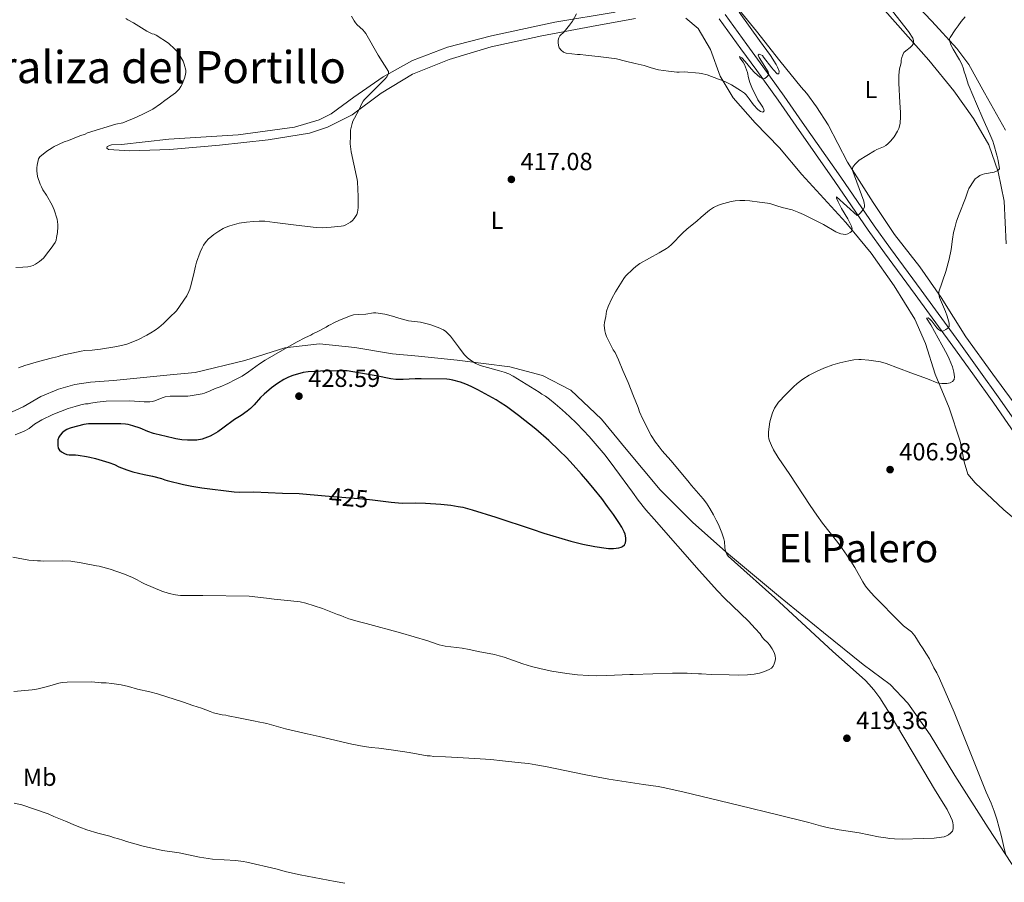
# Model space of a CAD drawing. Units: metres. Extents: x 601170 to 608093, y 696988 to 701719.
# Drawn here: x 603071 to 603470, y 698316 to 698666 of the extents above; entities that cross this region are included whole.
import ezdxf
from ezdxf.enums import TextEntityAlignment as Align

# ---------------------------------------------------------------- set-up
doc = ezdxf.new("R2010")
doc.units = ezdxf.units.M
doc.header["$MEASUREMENT"] = 0
doc.linetypes.add('DGN Style 3', pattern=[120.889776, 86.34984, -34.539936])
doc.linetypes.add('DGN Style 5', pattern=[60.444888, 25.904952, -34.539936])
for name, color, linetype, lineweight in [('Altimetria', 7, 'Continuous', 0), ('Elem no vistos', 7, 'Continuous', 0), ('Entidades rusticas', 7, 'Continuous', 0), ('Textos rotulacion', 7, 'Continuous', 0), ('Viales-ffcc', 7, 'Continuous', 0)]:
    doc.layers.add(name, color=color, linetype=linetype, lineweight=lineweight)
doc.styles.add('Style-Arial', font='txt')
doc.styles.add('Style-Arial Narrow', font='txt')
doc.styles.add('Style-Helvetica-Narrow-Oblique', font='txt')
doc.styles.add('Style-Times New Roman', font='txt')

# ---------------------------------------------------------------- blocks, each defined once
blk = doc.blocks.new('5PATER')
at = {"layer": 'Altimetria', "linetype": 'Continuous', "lineweight": 0}
h = blk.add_hatch(color=250, dxfattribs=at)
edge = h.paths.add_edge_path()
edge.add_ellipse((0, 0), major_axis=(-1.1, -1.11), ratio=0.999422, start_angle=0, end_angle=360)

msp = doc.modelspace()

# ---------------------------------------------------------------- linework, layer by layer
at = {"layer": 'Altimetria', "color": 30, "linetype": 'Continuous', "lineweight": 0, "flags": 128}
for points, elevation in [([(603362.656, 698668.781), (603370.879, 698657.261), (603375.37, 698651.24), (603377.656, 698647.572), (603378.213, 698646.447), (603378.793, 698644.832), (603378.739, 698643.835), (603378.064, 698643.804), (603376.489, 698645.47), (603375.844, 698646.241), (603372.53, 698650.489), (603372.079, 698651.145), (603370.699, 698651.761), (603370.336, 698651.372), (603370.675, 698650.407), (603374.377, 698644.54), (603374.61, 698643.568), (603373.771, 698642.603), (603372.962, 698641.911), (603372.155, 698641.769), (603371.012, 698642.394), (603368.897, 698644.271), (603367.486, 698645.769), (603364.998, 698648.822), (603363.709, 698650.307), (603362.755, 698650.856), (603362.953, 698650.275), (603364.205, 698648.503), (603364.759, 698647.565), (603365.229, 698646.487), (603366.001, 698644.325), (603366.431, 698642.23), (603366.961, 698640.333), (603367.794, 698638.292), (603370.23, 698633.304), (603371.385, 698631.464), (603372.195, 698630.331), (603372.574, 698629.405), (603372.688, 698628.734), (603372.24, 698628.219), (603371.259, 698628.586), (603370.129, 698629.297), (603368.425, 698631.165), (603366.674, 698633.645), (603365.442, 698635.216), (603364.748, 698635.919), (603363.234, 698637.06), (603359.547, 698639.308), (603357.386, 698640.394), (603355.406, 698641.236), (603354.272, 698641.617), (603349.674, 698643.387), (603347.429, 698643.927), (603346.409, 698644.051), (603340.348, 698644.574), (603338.346, 698644.48), (603337.348, 698644.496), (603333.952, 698644.853), (603329.904, 698645.412), (603328.932, 698645.644), (603326.533, 698646.384), (603324.167, 698647.197), (603320.509, 698647.968), (603316.62, 698648.904), (603312.988, 698649.859), (603312.007, 698650.053), (603305.468, 698650.777), (603304.192, 698650.974), (603301.731, 698651.203), (603300.54, 698651.405), (603298.163, 698651.638), (603297.12, 698651.679), (603292.564, 698652.151), (603291.445, 698652.609), (603290.508, 698653.388), (603289.779, 698654.276), (603289.47, 698655.225), (603289.274, 698656.417), (603289.289, 698657.415), (603289.532, 698658.338), (603290.054, 698659.223), (603291.759, 698660.82)], 420), ([(603291.759, 698660.82), (603293.917, 698663.466), (603295.077, 698665.099), (603296.801, 698668.049)], 420), ([(603402.753, 698579.371), (603403.746, 698579.004), (603404.728, 698578.796), (603405.693, 698578.779), (603406.637, 698578.991), (603407.554, 698579.468), (603408.194, 698579.995), (603408.427, 698580.979), (603408.173, 698582.157), (603406.669, 698585.064), (603404.126, 698589.315), (603402.682, 698591.919), (603402.021, 698593.496), (603402.083, 698594.006), (603410.448, 698586.469), (603411.111, 698586.751), (603411.788, 698587.485), (603412.877, 698588.856), (603413.346, 698589.723), (603413.363, 698590.723), (603413.279, 698591.241), (603413.066, 698592.246), (603408.374, 698605.042), (603408.648, 698605.98), (603409.444, 698607.087), (603410.104, 698607.798), (603411.29, 698608.815), (603414.292, 698610.713), (603417.502, 698612.629), (603418.387, 698613.088), (603421.066, 698614.224), (603422.055, 698614.774), (603422.836, 698615.396), (603423.924, 698616.462), (603425.416, 698618.308), (603426.785, 698620.56), (603427.247, 698621.594), (603427.54, 698622.551), (603427.773, 698623.864), (603427.976, 698626.341), (603427.972, 698628.133), (603427.711, 698632.123), (603427.363, 698640.019), (603427.363, 698643.299), (603427.615, 698645.776), (603427.774, 698646.764), (603428.182, 698648.253), (603428.302, 698649.356), (603428.516, 698650.335), (603428.884, 698651.495), (603429.369, 698652.358), (603430.098, 698653.1), (603431.826, 698654.423), (603432.593, 698655.1), (603433.141, 698655.855), (603433.302, 698657.29), (603432.945, 698658.279), (603431.198, 698660.887), (603424.708, 698669.191)], 415), ([(603114.222, 698666.173), (603115.064, 698665.633), (603117.268, 698664.501), (603122.769, 698661.071), (603124.799, 698659.985), (603125.643, 698659.905), (603126.489, 698659.487), (603131.454, 698656.149), (603134.111, 698653.791), (603134.767, 698653.036), (603135.639, 698651.859), (603137.401, 698648.967), (603137.854, 698647.736), (603138.457, 698645.292), (603138.463, 698644.28), (603138.216, 698643.014), (603137.916, 698642.06), (603136.969, 698639.548), (603136.467, 698638.619), (603135.798, 698637.603), (603135.138, 698636.85), (603134.3, 698636.086), (603130.001, 698633.018), (603128.286, 698631.64), (603125.126, 698629.534), (603121.677, 698627.744), (603118.563, 698626.293), (603113.008, 698623.949), (603110.142, 698623.382), (603098.688, 698619.864), (603097.763, 698619.353), (603095.573, 698618.666), (603090.912, 698616.854), (603089.259, 698616.271), (603085.22, 698614.31), (603084.347, 698613.821), (603082.192, 698612.439), (603079.42, 698610.23), (603078.864, 698609.395), (603078.257, 698606.765), (603078.18, 698605.768), (603078.184, 698604.487), (603078.418, 698602.231), (603079.467, 698599.163), (603080.007, 698598.031), (603080.632, 698596.867), (603082.032, 698594.638), (603084.33, 698590.6), (603085.167, 698588.678), (603086.385, 698584.875), (603086.648, 698582.782), (603086.659, 698581.767), (603086.497, 698579.56), (603086.17, 698577.451), (603085.922, 698576.436), (603085.532, 698575.513), (603083.915, 698573.137), (603082.993, 698572.035), (603080.815, 698569.071), (603080.071, 698568.401), (603079.247, 698567.77), (603077.566, 698566.651), (603076.672, 698566.21), (603075.725, 698565.888), (603074.524, 698565.651), (603072.534, 698565.451), (603069.626, 698565.377)], 410), ([(603206.656, 698665.208), (603207.243, 698664.405), (603207.921, 698663.667), (603210.139, 698661.595), (603210.819, 698660.861), (603211.409, 698660.061), (603216.444, 698651.321), (603220.57, 698644.782), (603220.622, 698643.769), (603219.887, 698642.595), (603219.251, 698641.828), (603211.704, 698634.253), (603210.93, 698633.457), (603210.322, 698632.672), (603209.846, 698631.792), (603208.734, 698629.341), (603206.79, 698625.845), (603206.201, 698624.62), (603205.869, 698623.677), (603205.424, 698622.012), (603205.242, 698621.026), (603205.185, 698619.82), (603205.237, 698618.719), (603205.12, 698615.491), (603205.168, 698614.395), (603205.473, 698612.233), (603207.648, 698602.253), (603207.872, 698600.995), (603208.001, 698599.986), (603208.258, 698594.167), (603208.291, 698589.606), (603208.202, 698588.614), (603208.032, 698587.821), (603207.699, 698586.877), (603207.231, 698585.998), (603206.629, 698585.139), (603205.952, 698584.394), (603205.169, 698583.774), (603203.327, 698582.666), (603202.41, 698582.28), (603201.358, 698582.034), (603197.374, 698581.651), (603193.791, 698581.438), (603191.322, 698581.589), (603183.248, 698582.469), (603174.562, 698583.591), (603170.512, 698584.052), (603168.143, 698584.116), (603165.964, 698583.995), (603163.09, 698583.724), (603160.133, 698583.244), (603158.184, 698582.777), (603156.347, 698582.245), (603154.472, 698581.534), (603153.566, 698581.108), (603151.843, 698580.1), (603151.026, 698579.473), (603149.794, 698578.657), (603149.027, 698578.014), (603147.595, 698576.787), (603146.889, 698576.077), (603146.268, 698575.292), (603145.717, 698574.449), (603145.125, 698573.382), (603144.276, 698571.565), (603142.882, 698567.515), (603142.413, 698565.911), (603141.816, 698563.481), (603140.709, 698558.526), (603140.132, 698556.602), (603139.777, 698555.672), (603138.888, 698553.9), (603134.777, 698547.801), (603131.841, 698545.17), (603129.407, 698542.627), (603127.535, 698541.068), (603126.061, 698540.018), (603124.383, 698538.926), (603122.663, 698537.905), (603119.099, 698536.051), (603114.604, 698534.282), (603112.451, 698533.705), (603109.801, 698533.161), (603103.985, 698532.287), (603100.628, 698531.924), (603097.629, 698531.718), (603096.144, 698531.487), (603087.886, 698529.673), (603086.933, 698529.367), (603084.516, 698528.812), (603083.421, 698528.468), (603077.946, 698527.006), (603073.229, 698525.632), (603070.702, 698524.775)], 415), ([(603205.555, 698667.188), (603206.656, 698665.208)], 415), ([(603457.644, 698600.496), (603458.283, 698601.252), (603459.081, 698601.866), (603460.172, 698602.552), (603461.063, 698603.006), (603462.013, 698603.332), (603465.946, 698604.014), (603466.917, 698604.338), (603467.418, 698604.578), (603468.06, 698605.35), (603467.576, 698608.64), (603467.054, 698610.9), (603465.829, 698615.163), (603465.367, 698616.571), (603464.219, 698619.344), (603461.314, 698625.712), (603458.747, 698631.602), (603455.774, 698638.623), (603455.427, 698639.56), (603454.301, 698643.291), (603453.823, 698644.537), (603453.515, 698645.792), (603452.81, 698647.649), (603451.873, 698649.44), (603449.245, 698653.808), (603448.373, 698655.583), (603447.896, 698656.933), (603447.873, 698657.95), (603448.082, 698658.462), (603450.122, 698661.57), (603451.385, 698663.179), (603452.608, 698665.044), (603454.13, 698666.821)], 410), ([(603439.654, 698406.845), (603438.539, 698408.757), (603436.927, 698411.287), (603435.92, 698412.701), (603433.736, 698416.239), (603433.13, 698417.034), (603432.382, 698417.748), (603429.233, 698420.224), (603427.932, 698421.39), (603417.363, 698432.212), (603415.005, 698434.763), (603413.777, 698436.343), (603412.713, 698438.042), (603409.451, 698443.811), (603407.866, 698446.36), (603406.209, 698448.86), (603404.378, 698451.53), (603402.615, 698453.956), (603396.433, 698461.824), (603394.054, 698465.037), (603391.384, 698468.995), (603383.21, 698481.572), (603378.437, 698488.394), (603376.585, 698491.538), (603375.683, 698493.315), (603374.956, 698495.179), (603374.698, 698496.018), (603374.501, 698497.012), (603374.45, 698498.013), (603374.491, 698498.798), (603374.722, 698500.777), (603375.075, 698502.794), (603375.545, 698504.735), (603376.146, 698506.479), (603376.967, 698508.318), (603378.003, 698510.031), (603378.608, 698510.809), (603381.566, 698513.945), (603384.588, 698516.987), (603386.075, 698518.333), (603388.464, 698520.155), (603391.023, 698521.741), (603394.232, 698523.388), (603396.969, 698524.605), (603400.499, 698525.972), (603403.337, 698526.773), (603407.088, 698527.615), (603409.075, 698527.958), (603411.066, 698528.12), (603412.06, 698528.105), (603415.213, 698527.801), (603419.937, 698527.16), (603422.138, 698526.506), (603432.212, 698522.669), (603438.889, 698520.241), (603442.768, 698518.691), (603443.74, 698518.46), (603444.746, 698518.406), (603446.737, 698518.427), (603448.055, 698518.65), (603449.086, 698519.139), (603449.704, 698519.934), (603449.823, 698521.013), (603449.766, 698522.02), (603449.593, 698522.964), (603448.975, 698525.083), (603447.742, 698528.299), (603446.862, 698530.097), (603444.752, 698534.054), (603440.299, 698542.074), (603438.57, 698544.87), (603439.156, 698544.98), (603439.897, 698544.379), (603440.599, 698543.599), (603442.637, 698540.961), (603443.353, 698540.241), (603444.116, 698539.731), (603444.849, 698539.518), (603445.431, 698539.712), (603446.36, 698540.223), (603447.186, 698540.803), (603447.634, 698541.498), (603447.659, 698542.853), (603446.857, 698545.69), (603446.168, 698547.577), (603444.139, 698552.207), (603443.813, 698553.14), (603443.448, 698554.58), (603443.548, 698555.565), (603446.29, 698563.689), (603447.636, 698568.733), (603448.462, 698572.646), (603449.054, 698576.881), (603449.503, 698579.48), (603449.93, 698581.434), (603450.684, 698584.063), (603451.735, 698586.969), (603454.323, 698593.421), (603455.221, 698596.292), (603455.673, 698597.282), (603457.644, 698600.496)], 410), ([(603445.627, 698334.845), (603446.578, 698335.122), (603447.459, 698335.587), (603448.282, 698336.211), (603448.992, 698337.106), (603449.304, 698338.075), (603449.298, 698339.543), (603449.153, 698340.534), (603448.907, 698341.517), (603448.292, 698343.083), (603446.83, 698345.883), (603445.293, 698348.458), (603441.738, 698354.025), (603433.153, 698368.697), (603425.899, 698380.73), (603422.836, 698385.975), (603419.551, 698391.12), (603417.15, 698394.336), (603415.181, 698396.61), (603413.781, 698398.046), (603412.505, 698399.246), (603400.538, 698409.865), (603377.129, 698431.538), (603360.677, 698446.122), (603358.172, 698448.435), (603357.581, 698449.237), (603357.258, 698450), (603356.949, 698450.963), (603356.76, 698451.941), (603356.639, 698454.451), (603356.434, 698455.428), (603355.643, 698457.871), (603354.226, 698461.274), (603353.371, 698463.082), (603352.275, 698465.199), (603350.749, 698467.781), (603349.369, 698469.847), (603348.029, 698471.612), (603343.266, 698477.117), (603341.783, 698478.975), (603334.894, 698487.24), (603331.446, 698491.11), (603330.156, 698492.677), (603328.671, 698494.621), (603327.03, 698497.337), (603323.424, 698504.251), (603322.217, 698506.842), (603321.717, 698508.594), (603319.829, 698513.223), (603317.657, 698518.828), (603315.463, 698523.612), (603313.769, 698527.946), (603312.362, 698530.996), (603311.639, 698532.061), (603309.988, 698535.182), (603308.952, 698537.435), (603308.474, 698538.683), (603308.173, 698539.768), (603307.984, 698541.944), (603308.107, 698543.032), (603308.598, 698545.447), (603308.714, 698546.636), (603308.944, 698547.609), (603309.591, 698549.503), (603311.085, 698552.798), (603312.47, 698555.452), (603315.847, 698560.946), (603316.605, 698561.809), (603319.739, 698564.867), (603320.798, 698565.758), (603322.436, 698566.958), (603330.218, 698571.227), (603333.151, 698573.065), (603333.961, 698573.65), (603335.192, 698574.676), (603339.639, 698579.201), (603341.586, 698581.042), (603345.504, 698584.172), (603347.292, 698585.771), (603350.67, 698588.553), (603352.192, 698589.621), (603353.074, 698590.109), (603353.993, 698590.498), (603354.94, 698590.821), (603359.446, 698592.082), (603360.943, 698592.373), (603362.942, 698592.537), (603364.945, 698592.503), (603366.919, 698592.321), (603370.891, 698591.854), (603374.17, 698591.353), (603375.45, 698591.071), (603377.933, 698590.336), (603380.093, 698589.593), (603384.028, 698588.697), (603386.837, 698587.671), (603388.659, 698586.835), (603394.045, 698584.111), (603396.836, 698582.824), (603401.753, 698579.858), (603402.753, 698579.371)], 415), ([(603205.255, 698545.803), (603200.768, 698544.084), (603198.202, 698542.872), (603197.297, 698542.325), (603196.304, 698541.859), (603195.318, 698541.224), (603192.019, 698539.388), (603189.948, 698538.452), (603189.077, 698537.96), (603186.971, 698536.969), (603183.385, 698535.107), (603174.109, 698529.911), (603170.668, 698527.872), (603168.306, 698526.329), (603163.894, 698523.082), (603161.28, 698521.407), (603158.65, 698519.962), (603155.458, 698518.413), (603152.344, 698517.047), (603150.41, 698516.317), (603148.303, 698515.339), (603146.114, 698514.484), (603145.152, 698514.21), (603142.683, 698513.722), (603140.325, 698513.36), (603139.301, 698513.275), (603132.202, 698513.231), (603130.117, 698512.99), (603128.915, 698512.623), (603125.885, 698511.342), (603124.916, 698511.093), (603123.887, 698510.913), (603121.597, 698510.897), (603115.846, 698511.29), (603106.23, 698511.156), (603102.605, 698510.8), (603100.076, 698510.449), (603098.896, 698510.19), (603097.884, 698510.1), (603095.915, 698509.745), (603093.683, 698509.113), (603090.831, 698508.191), (603084.578, 698505.813), (603080.118, 698503.681), (603077.265, 698501.853), (603075.075, 698500.196), (603073.022, 698499.113), (603069.436, 698497.552)], 420), ([(603240.275, 698412.776), (603241.134, 698412.542), (603243.606, 698412.06), (603250.373, 698411.143), (603253.322, 698410.588), (603257.61, 698409.639), (603261.331, 698409.058), (603263.53, 698408.63), (603265.469, 698408.138), (603267.382, 698407.557), (603274.935, 698404.891), (603278.531, 698403.8), (603282.41, 698402.822), (603286.727, 698401.88), (603292.855, 698400.883), (603297.186, 698400.399), (603301.568, 698400.104), (603304.962, 698400), (603308.962, 698400.075), (603318.391, 698400.49), (603319.744, 698400.465), (603335.586, 698401.131), (603338.585, 698401.004), (603341.589, 698401.032), (603343.131, 698400.906), (603346.162, 698400.787), (603347.359, 698400.839), (603351.348, 698400.552), (603358.519, 698400.33), (603362.41, 698400.275), (603365.955, 698400.397), (603368.66, 698400.681), (603370.811, 698401.108), (603372.924, 698401.714), (603373.833, 698402.177), (603374.83, 698402.559), (603375.735, 698403.106), (603376.331, 698403.905), (603376.843, 698404.892), (603377.211, 698406.044), (603377.291, 698407.024), (603377.197, 698408.034), (603376.939, 698409.033), (603376.53, 698409.986), (603376.034, 698410.871), (603374.95, 698412.535), (603374.287, 698413.412), (603372.649, 698414.83), (603371.921, 698415.62), (603371.069, 698416.927), (603369.09, 698419.183), (603366.355, 698422.102), (603363.157, 698425.282), (603356.628, 698431.483), (603353.838, 698434.345), (603346.471, 698442.623), (603328.178, 698463.409), (603324.863, 698467.251), (603321.757, 698471.164), (603319.369, 698474.373), (603312.33, 698484.104), (603308.301, 698489.284), (603305.107, 698493.127), (603301.818, 698496.895), (603299.55, 698499.378), (603296.764, 698502.246), (603293.894, 698505.025), (603290.946, 698507.733), (603288.141, 698510.196), (603285.788, 698512.059), (603284.153, 698513.21), (603282.703, 698514.086), (603281.657, 698514.8), (603271.06, 698521.346), (603269.3, 698522.267), (603267.45, 698522.986), (603265.536, 698523.564), (603260.641, 698524.803), (603257.76, 698525.713), (603255.917, 698526.518), (603254.236, 698527.5), (603252.637, 698528.725), (603251.231, 698530.154), (603248.987, 698533.285), (603245.748, 698537.487), (603243.816, 698539.394), (603242.855, 698540.112), (603240.698, 698541.115), (603237.353, 698542.235), (603233.594, 698543.167), (603228.666, 698543.795), (603223.792, 698545.101), (603222.761, 698545.478), (603219.171, 698546.418), (603218.188, 698546.602), (603215.511, 698547.016), (603214.511, 698546.981), (603211.405, 698546.514), (603208.373, 698546.38), (603206.392, 698546.135), (603205.255, 698545.803)], 420), ([(603068.389, 698448.052), (603074.905, 698446.894), (603078.459, 698446.565), (603079.655, 698446.568), (603080.752, 698446.489), (603088.682, 698446.531), (603091.873, 698446.379), (603096.109, 698445.81), (603102.359, 698444.493), (603103.346, 698444.335), (603107.877, 698443.133), (603113.688, 698441.129), (603116.959, 698439.762), (603118.741, 698438.857), (603120.715, 698437.75), (603121.777, 698437.252), (603128.813, 698434.297), (603131.773, 698433.341), (603134.307, 698432.764), (603135.294, 698432.604), (603136.316, 698432.521), (603145.443, 698432.569), (603164.199, 698432.203), (603171.189, 698431.472), (603174.323, 698431.055), (603181.027, 698430.422), (603184.767, 698429.911), (603187.155, 698429.425), (603193.841, 698427.269), (603199.948, 698424.835), (603201.235, 698424.385), (603202.442, 698423.847), (603204.592, 698423.073), (603208.89, 698421.884), (603211.539, 698421.244), (603225.459, 698417.343), (603236.502, 698414.112), (603240.275, 698412.776)], 420), ([(603470.535, 698328.07), (603469.98, 698329.991), (603468.874, 698334.871), (603467.015, 698341.912), (603465.942, 698345.161), (603464.728, 698348.424), (603462.711, 698352.883), (603459.099, 698361.608), (603449.72, 698385.269), (603443.762, 698398.871), (603442.692, 698401.152), (603441.477, 698403.285), (603439.654, 698406.845)], 410), ([(603068.782, 698393.703), (603076.3, 698394.334), (603077.293, 698394.447), (603078.626, 698394.718), (603082.535, 698395.716), (603087, 698397.004), (603088.348, 698397.264), (603090.44, 698397.439), (603100.494, 698397.496), (603104.191, 698397.178), (603105.22, 698397.183), (603106.233, 698397.104), (603108.512, 698396.863), (603112.283, 698396.285), (603115.267, 698395.633), (603118.984, 698394.64), (603123.967, 698393.485), (603127.041, 698392.632), (603137.57, 698389.337), (603141.34, 698388.001), (603144.837, 698386.844), (603148.309, 698385.493), (603149.681, 698385.05), (603153.169, 698384.238), (603154.722, 698384.027), (603155.692, 698383.787), (603159.789, 698383.041), (603165.918, 698381.764), (603168.537, 698381.277), (603170.007, 698380.901), (603171.274, 698380.654), (603178.877, 698378.585), (603187.675, 698376.438), (603192.534, 698375.469), (603205.712, 698372.273), (603210.676, 698371.31), (603213.522, 698370.904), (603216.635, 698370.629), (603222.585, 698369.853), (603228.906, 698368.878), (603236.314, 698367.6), (603237.414, 698367.565), (603238.943, 698367.378), (603243.647, 698367.237), (603255.621, 698366.443), (603262.067, 698366.117), (603266.823, 698365.568), (603268.015, 698365.366), (603274.293, 698364.798), (603277.271, 698364.439), (603280.238, 698363.989), (603284.177, 698363.285), (603300.533, 698359.956), (603309.782, 698358.201), (603323.863, 698355.917), (603329.81, 698355.117), (603331.782, 698354.785), (603339.753, 698353.021), (603362.768, 698347.412), (603378.313, 698343.703), (603390.874, 698340.54), (603395.515, 698339.253), (603398.261, 698338.563), (603403.168, 698337.595), (603411.266, 698336.377), (603419.11, 698334.841), (603422.072, 698334.337), (603423.604, 698334.127), (603425.601, 698333.952), (603428.6, 698333.889), (603437.128, 698334.048), (603441.65, 698334.301), (603444.627, 698334.678), (603445.627, 698334.845)], 415), ([(603069.02, 698348.462), (603072.09, 698347.684), (603082.731, 698344.088), (603084.991, 698343.063), (603089.725, 698341.146), (603093.761, 698339.355), (603095.626, 698338.633), (603098.462, 698337.649), (603102.856, 698336.288), (603107.69, 698335.011), (603109.584, 698334.417), (603110.766, 698334.169), (603113.386, 698333.339), (603114.485, 698332.923), (603121.159, 698331.018), (603129.014, 698329.202), (603135.743, 698328.328), (603144.044, 698326.496), (603149.354, 698325.769), (603158.697, 698325.14), (603161.679, 698324.805), (603163.175, 698324.565), (603174.966, 698321.843), (603179.252, 698320.605), (603184.826, 698319.37), (603198.991, 698316.693), (603202.941, 698316.064)], 410)]:
    msp.add_lwpolyline(points, dxfattribs=dict(at, elevation=elevation))
at = {"layer": 'Altimetria', "color": 30, "linetype": 'Continuous', "lineweight": 30, "elevation": 425, "flags": 128}
for points in [[(603214.112, 698471.264), (603221.655, 698470.348), (603224.642, 698470.063), (603226.42, 698469.972), (603231.421, 698470.034), (603235.567, 698469.867), (603241.838, 698469.467), (603245.822, 698469.066), (603248.792, 698468.616), (603250.756, 698468.227), (603254.464, 698467.251), (603264.019, 698464.289), (603278.794, 698459.335), (603283.552, 698457.814), (603294.463, 698454.553), (603299.317, 698453.313), (603304.225, 698452.35), (603308.703, 698451.633), (603309.696, 698451.536), (603311.701, 698451.566), (603313.825, 698451.765), (603314.784, 698452.033), (603315.431, 698452.352), (603316.192, 698453.056), (603316.549, 698453.838), (603316.714, 698454.837), (603316.705, 698455.856), (603316.396, 698457.296), (603316.014, 698458.293), (603315.069, 698460.165), (603313.904, 698462.023), (603311.667, 698465.342), (603309.344, 698468.592), (603306.94, 698471.788), (603303.923, 698475.603), (603301.374, 698478.69), (603298.77, 698481.721), (603295.428, 698485.432), (603292.679, 698488.341), (603289.883, 698491.17), (603285.519, 698495.291), (603280.228, 698499.865), (603273.207, 698505.463), (603268.368, 698509.01), (603265.868, 698510.664), (603264.162, 698511.708), (603256.775, 698515.841), (603254.097, 698517.159), (603251.944, 698518.078), (603249.8, 698518.873), (603246.633, 698519.703), (603245.269, 698519.98), (603244.276, 698520.103), (603233.768, 698520.253), (603231.401, 698520.213), (603226.533, 698520.003), (603223.532, 698520.049), (603221.538, 698520.314), (603215.661, 698521.508), (603206.091, 698523.151), (603203.903, 698523.48), (603202.905, 698523.549), (603199.989, 698523.558), (603193.07, 698523.337), (603188.077, 698523.066), (603186.009, 698522.842), (603181.869, 698521.656), (603180.021, 698520.915), (603178.24, 698520.009), (603175.681, 698518.403), (603173.231, 698516.59), (603170.214, 698514.089), (603168.799, 698512.659), (603166.118, 698509.675), (603164.711, 698508.267), (603163.364, 698507.154), (603160.924, 698505.366), (603158.233, 698503.749), (603153.527, 698500.35), (603151.51, 698498.821), (603149.542, 698497.656), (603148.314, 698497.033), (603146.209, 698496.179), (603145.114, 698495.836), (603142.947, 698495.41), (603140.224, 698495.388), (603139.225, 698495.437), (603136.864, 698495.622), (603134.4, 698495.949), (603129.965, 698497.011), (603128.825, 698497.354), (603125.447, 698498.18), (603123.081, 698498.927), (603119.952, 698500.26), (603117.075, 698501.238), (603115.119, 698501.711), (603114.131, 698501.88), (603112.143, 698502.062), (603099.107, 698502.008), (603098.114, 698501.928), (603097.133, 698501.737)], [(603097.133, 698501.737), (603091.998, 698500.358), (603091.271, 698500.111), (603090.361, 698499.696), (603089.168, 698499.004), (603088.387, 698498.379), (603087.573, 698497.477), (603087.033, 698496.637), (603086.662, 698495.594), (603086.667, 698493.254), (603086.841, 698492.243), (603087.314, 698491.363), (603088.086, 698490.639), (603089.299, 698489.978), (603090.247, 698489.661), (603091.301, 698489.484), (603093.857, 698489.496), (603094.87, 698489.416), (603098.332, 698488.844), (603099.599, 698488.513), (603101.963, 698488.019), (603107.371, 698486.36), (603109.569, 698485.528), (603111.407, 698484.692), (603114.641, 698483.361), (603117.092, 698482.614), (603121.613, 698481.482), (603124.993, 698480.831), (603128.612, 698479.871), (603130.015, 698479.392), (603130.981, 698479.134), (603137.494, 698477.536), (603140.976, 698476.793), (603145.048, 698476.095), (603158.105, 698474.501), (603160.101, 698474.432), (603166.111, 698474.532), (603177.65, 698473.967), (603184.357, 698473.774), (603194.969, 698472.913)]]:
    msp.add_lwpolyline(points, dxfattribs=at)
at = {"layer": 'Elem no vistos', "color": 27, "linetype": 'DGN Style 5', "lineweight": 30, "elevation": 425, "flags": 128}
msp.add_lwpolyline([(603194.969, 698472.913), (603211.726, 698471.554), (603214.112, 698471.264)], dxfattribs=at)
at = {"layer": 'Entidades rusticas', "color": 92, "linetype": 'Continuous', "lineweight": 0}
for points in [[(603432.088, 698674.29, 411.429), (603440.604, 698665.118, 410.479), (603450.813, 698653.992, 409.846), (603455.657, 698647.615, 409.107), (603461.994, 698636.15, 408.263), (603470.522, 698620.978, 407.63)], [(603312.385, 698668.788, 420.596), (603287.978, 698664.669, 419.857), (603262.277, 698659.225, 418.169), (603244.481, 698654.637, 417.113), (603230.357, 698649.196, 416.058), (603218.484, 698642.504, 414.475), (603206.591, 698634.374, 413.631), (603197.341, 698627.628, 413.104), (603192.55, 698625.135, 412.576), (603182.453, 698622.239, 412.471), (603159.692, 698619.121, 411.943), (603131.55, 698617.287, 411.521), (603112.462, 698615.177, 411.099), (603108.33, 698614.995, 411.31), (603106.665, 698614.414, 411.415), (603106.442, 698613.728, 411.626), (603107.231, 698613.087, 411.626), (603115.786, 698612.62, 411.732), (603131.989, 698613.082, 411.415), (603152.104, 698614.9, 411.837), (603171.867, 698617.04, 412.26), (603188.644, 698619.808, 413.42), (603195.892, 698622.156, 413.631), (603205.811, 698627.157, 414.581), (603217.59, 698635.958, 416.269), (603230.35, 698643.619, 416.691), (603245.211, 698649.599, 417.536), (603262.141, 698654.656, 418.274), (603282.646, 698659.11, 419.435), (603305.022, 698663.309, 420.912), (603320.612, 698666.194, 421.545)], [(603387.752, 698638.399, 417.443), (603379.087, 698649.002, 418.287), (603369.6, 698661.003, 419.448), (603362.36, 698669.979, 419.765)], [(603421.62, 698669.384, 415.966), (603439.487, 698649.387, 414.489), (603449.586, 698636.905, 412.906), (603457.602, 698625.682, 411.851), (603463.733, 698615.052, 411.007), (603467.598, 698604.069, 409.951), (603469.898, 698592.172, 408.58), (603470.741, 698574.97, 407.419)], [(603340.97, 698666.332, 421.756), (603346.058, 698662.078, 421.544), (603350.992, 698653.677, 421.228), (603354.938, 698642.782, 420.173), (603360.139, 698634.054, 419.329), (603369.119, 698623.973, 418.801), (603378.945, 698613.844, 417.851), (603388.043, 698603.008, 417.007), (603405.799, 698583.596, 415.213)], [(603476.984, 698506.296, 404.253), (603465.383, 698522.177, 405.836), (603454.493, 698537.244, 407.735), (603444.41, 698553.19, 409.846), (603435.836, 698565.571, 411.218), (603425.538, 698578.722, 412.8), (603416.938, 698591.693, 413.961), (603406.502, 698607.962, 415.227), (603398.649, 698623.163, 416.388), (603393.936, 698630.392, 417.127), (603389.975, 698635.878, 417.443), (603387.752, 698638.399, 417.443)], [(603405.799, 698583.596, 415.213), (603416.148, 698571.21, 414.475), (603425.438, 698557.931, 413.419), (603433.807, 698544.443, 412.259), (603438.13, 698534.578, 411.309), (603442.058, 698522.161, 410.359), (603447.732, 698508.469, 408.776), (603452.131, 698494.975, 407.405), (603453.764, 698486.682, 406.772), (603455.253, 698481.677, 406.772), (603458.284, 698478.093, 406.561), (603469.834, 698467.196, 405.505), (603484.84, 698454.592, 404.134)], [(603423.779, 698396.465, 412.47), (603412.857, 698404.602, 413.103), (603396.736, 698417.579, 413.63), (603378.594, 698432.325, 414.369), (603358.243, 698449.256, 415.002), (603343.82, 698462.055, 415.741), (603330.644, 698475.331, 416.374), (603316.904, 698491.793, 416.268), (603306.819, 698503.938, 416.479), (603294.385, 698515.726, 417.218), (603282.973, 698521.559, 417.429), (603269.803, 698525.118, 418.695), (603248.391, 698527.806, 420.595), (603232.685, 698529.479, 421.544), (603222.168, 698530.367, 421.861), (603206.93, 698532.905, 421.333), (603192.585, 698534.384, 420.7), (603178.63, 698532.754, 419.962), (603162.459, 698527.73, 419.329), (603142.336, 698522.821, 418.065), (603132.218, 698521.84, 417.538), (603118.643, 698520.504, 417.222), (603109.2, 698519.612, 416.905), (603099.924, 698518.973, 416.905), (603093.602, 698518.012, 416.905), (603086.947, 698516.122, 416.905), (603079.793, 698513.048, 417.222), (603072.559, 698508.961, 417.432), (603063.471, 698504.696, 417.432)], [(603475.213, 698320.49, 409.726), (603463.522, 698338.394, 410.465), (603449.996, 698359.598, 411.203), (603439.974, 698376.055, 412.048), (603430.956, 698388.923, 412.153), (603423.779, 698396.465, 412.47)]]:
    msp.add_polyline3d(points, dxfattribs=at)
at = {"layer": 'Viales-ffcc', "color": 250, "linetype": 'DGN Style 3', "lineweight": 0}
msp.add_polyline3d([(603479.593, 698495.689, 405.112), (603468.215, 698512.049, 406.807), (603459.748, 698523.976, 408.125), (603451.602, 698535.293, 409.377), (603436.357, 698556.187, 411.558), (603423.95, 698573.012, 413.407), (603417.367, 698582.194, 414.39), (603403.793, 698601.879, 416.341), (603388.187, 698624.258, 418.24), (603380.8, 698634.768, 419.207), (603372.199, 698646.809, 420.301), (603365.748, 698655.705, 420.899), (603356.942, 698667.832, 421.406)], dxfattribs=at)
at = {"layer": 'Viales-ffcc', "color": 250, "linetype": 'Continuous', "lineweight": 0}
msp.add_polyline3d([(603354.541, 698666.093, 421.406), (603363.349, 698653.964, 420.899), (603369.793, 698645.077, 420.301), (603378.381, 698633.054, 419.207), (603385.758, 698622.558, 418.24), (603401.357, 698600.189, 416.341), (603414.942, 698580.489, 414.39), (603421.552, 698571.268, 413.407), (603433.967, 698554.433, 411.558), (603449.201, 698533.553, 409.377), (603457.336, 698522.252, 408.125), (603465.789, 698510.344, 406.807), (603477.172, 698493.978, 405.112)], dxfattribs=at)

# ---------------------------------------------------------------- block references
at = {"layer": 'Altimetria', "color": 250, "linetype": 'Continuous', "lineweight": 0}
for p in [(603270.351, 698601.033, 417.085), (603184.32, 698513.243, 428.587), (603423.752, 698483.5, 406.979), (603406.26, 698374.695, 419.359)]:
    msp.add_blockref('5PATER', p, dxfattribs=at)

# ---------------------------------------------------------------- texts
at = {"layer": 'Altimetria', "color": 250, "linetype": 'Continuous', "lineweight": 0, "style": 'Style-Arial'}
for s, p in [('417.08', (603274.101, 698604.783, 417.085)), ('428.59', (603188.07, 698516.993, 428.587)), ('406.98', (603427.502, 698487.25, 406.979)), ('419.36', (603410.01, 698378.445, 419.359))]:
    msp.add_text(s, height=7, dxfattribs=at).set_placement(p)
at = {"layer": 'Altimetria', "color": 27, "linetype": 'Continuous', "lineweight": 0, "style": 'Style-Helvetica-Narrow-Oblique'}
msp.add_text('425', height=7, rotation=355.36268, dxfattribs=at).set_placement((603204.478, 698472.142, 425), align=Align.MIDDLE_CENTER)
at = {"layer": 'Entidades rusticas', "color": 92, "linetype": 'Continuous', "lineweight": 0, "style": 'Style-Arial Narrow'}
for s, p in [('L', (603416.016, 698637.45, 415.722)), ('L', (603264.568, 698584.458, 417.798)), ('Mb', (603079.326, 698358.919, 411.389))]:
    msp.add_text(s, height=7, dxfattribs=at).set_placement(p, align=Align.MIDDLE_CENTER)
at = {"layer": 'Textos rotulacion', "color": 250, "linetype": 'Continuous', "lineweight": 0, "style": 'Style-Times New Roman'}
msp.add_text('Corraliza del Portillo', height=13, dxfattribs=at).set_placement((603034.176, 698640.005, 404.523))
msp.add_text('El Palero', height=11.5, dxfattribs=at).set_placement((603410.92, 698451.728, 409.505), align=Align.MIDDLE_CENTER)

doc.saveas('drawing.dxf')
